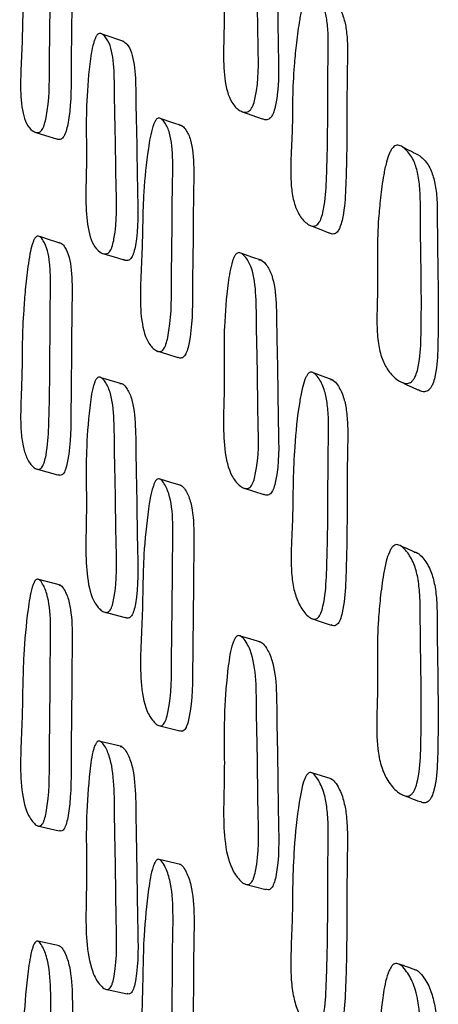
# Model space of a CAD drawing. Units: millimetres. Extents: x 12 to 474, y 34 to 492.
# Drawn here: x 148 to 152, y 255 to 263 of the extents above; entities that cross this region are included whole.
import ezdxf

# ---------------------------------------------------------------- set-up
doc = ezdxf.new("R2010")
doc.units = ezdxf.units.MM

msp = doc.modelspace()

# ---------------------------------------------------------------- linework, layer by layer
at = {"color": 7, "linetype": 'Continuous', "lineweight": 25}
for p, q in [((149.0677, 262.5772), (148.8937, 262.6362)), ((149.0591, 259.7929), (148.885, 259.8441)), ((148.5529, 258.1565), (148.3773, 258.2031)), ((148.9058, 257.9399), (149.0799, 257.8939)), ((149.0509, 256.8446), (148.8769, 256.8875)), ((148.3681, 256.2012), (148.5437, 256.1602)), ((149.5277, 255.8867), (149.3561, 255.9277)), ((148.5461, 255.224), (148.3704, 255.2624)), ((148.9205, 254.8723), (149.0945, 254.8349))]:
    msp.add_line(p, q, dxfattribs=at)
at = {"color": 7, "linetype": 'Continuous', "lineweight": 25, "flags": 128}
for points in [[(150.0251, 262.0097), (150.1084, 261.9787), (150.1916, 261.9478)], [(149.5434, 261.8909), (149.4577, 261.9199), (149.372, 261.949)], [(148.3447, 261.8417), (148.4325, 261.8134), (148.5203, 261.785)], [(150.5765, 261.085), (150.6561, 261.0533), (150.7357, 261.0215)], [(148.5604, 260.9366), (148.4726, 260.9637), (148.3848, 260.9909)], [(148.8946, 260.8553), (148.9816, 260.8283), (149.0687, 260.8012)], [(150.1921, 260.7959), (150.1093, 260.8249), (150.0265, 260.8539)], [(149.3361, 260.0617), (149.422, 260.0353), (149.508, 260.0089)], [(150.7684, 259.8238), (150.6897, 259.8533), (150.6111, 259.8829)], [(148.355, 259.1034), (148.4428, 259.0789), (148.5306, 259.0543)], [(149.5355, 258.9685), (149.4497, 258.9934), (149.364, 259.0183)], [(150.0392, 258.9486), (150.1223, 258.9223), (150.2054, 258.8959)], [(150.5939, 257.8864), (150.6734, 257.8597), (150.7528, 257.833)], [(150.1824, 257.6949), (150.0996, 257.7192), (150.0167, 257.7436)], [(149.3507, 257.0165), (149.4366, 256.9944), (149.5225, 256.9723)], [(150.7545, 256.5821), (150.6757, 256.6065), (150.5969, 256.6309)], [(150.0557, 255.7267), (150.1387, 255.7051), (150.2217, 255.6835)]]:
    msp.add_lwpolyline(points, dxfattribs=at)
at = {"color": 7, "linetype": 'Continuous', "lineweight": 25}
for points, knots in [([(149.9988, 263.7977), (150.0035, 263.7988), (150.0139, 263.8011), (150.0357, 263.7937), (150.07, 263.7656), (150.1222, 263.6806), (150.1469, 263.4977), (150.1452, 263.2639), (150.1558, 262.9475), (150.1564, 262.5764), (150.1687, 262.2536), (150.1264, 262.0771), (150.1125, 262.0441), (150.1005, 262.0248), (150.087, 262.0114), (150.0663, 262.001), (150.038, 262.0025), (149.9933, 262.0249), (149.9264, 262.0943), (149.8647, 262.3295), (149.8928, 262.7561), (149.8758, 263.1589), (149.9063, 263.4895), (149.9344, 263.6772), (149.9622, 263.7529), (149.9721, 263.772), (149.9802, 263.7833), (149.9885, 263.7924), (149.9946, 263.7956), (149.9988, 263.7977)], [0, 0, 0, 0, 0.005654, 0.012652, 0.031312, 0.064108, 0.126266, 0.185552, 0.240393, 0.370711, 0.466382, 0.478182, 0.483397, 0.48806, 0.492712, 0.497898, 0.510822, 0.5279, 0.563485, 0.627824, 0.745339, 0.86178, 0.94166, 0.97992, 0.985894, 0.990832, 0.993082, 0.995299, 1, 1, 1, 1]), ([(150.2009, 263.7231), (150.2096, 263.7171), (150.2384, 263.6972), (150.2864, 263.6116), (150.3117, 263.4311), (150.3098, 263.1975), (150.3202, 262.8822), (150.3208, 262.512), (150.333, 262.1904), (150.2912, 262.0146), (150.2775, 261.9818), (150.2656, 261.9626), (150.2522, 261.9493), (150.2318, 261.9393), (150.2109, 261.9393), (150.1972, 261.9467), (150.1922, 261.9494)], [0, 0, 0, 0, 0.02863, 0.093948, 0.21795, 0.33627, 0.445717, 0.705797, 0.89672, 0.920227, 0.93059, 0.939833, 0.949039, 0.959303, 0.984929, 1, 1, 1, 1]), ([(148.3647, 263.6072), (148.3686, 263.6084), (148.3773, 263.6113), (148.395, 263.605), (148.4224, 263.579), (148.4626, 263.4977), (148.4775, 263.3184), (148.4698, 263.0872), (148.4701, 262.775), (148.462, 262.4087), (148.4656, 262.0918), (148.4273, 261.9148), (148.4153, 261.8815), (148.405, 261.8618), (148.3936, 261.8478), (148.3763, 261.8365), (148.353, 261.8364), (148.3163, 261.856), (148.262, 261.921), (148.2152, 262.1496), (148.2487, 262.572), (148.2453, 262.9695), (148.2797, 263.2977), (148.3081, 263.4846), (148.3333, 263.561), (148.3419, 263.5804), (148.3489, 263.592), (148.3561, 263.6014), (148.3612, 263.6048), (148.3647, 263.6072)], [0, 0, 0, 0, 0.005624, 0.012593, 0.031205, 0.06396, 0.126149, 0.185468, 0.240339, 0.370814, 0.46656, 0.478303, 0.483472, 0.488088, 0.492695, 0.497839, 0.510699, 0.527738, 0.56327, 0.627645, 0.745221, 0.861758, 0.94177, 0.980058, 0.986009, 0.99091, 0.99314, 0.995335, 1, 1, 1, 1]), ([(148.5747, 263.5358), (148.5801, 263.5315), (148.6016, 263.5146), (148.6372, 263.4346), (148.6531, 263.2582), (148.6452, 263.027), (148.6456, 262.7159), (148.6374, 262.3505), (148.641, 262.0345), (148.6028, 261.8579), (148.5908, 261.8247), (148.5806, 261.8051), (148.5692, 261.791), (148.552, 261.78), (148.5363, 261.7784), (148.5264, 261.7838), (148.5237, 261.7853)], [0, 0, 0, 0, 0.022272, 0.088398, 0.21393, 0.333666, 0.444423, 0.707791, 0.901056, 0.924764, 0.935202, 0.944525, 0.953832, 0.964223, 0.990199, 1, 1, 1, 1]), ([(150.5864, 262.973), (150.5914, 262.973), (150.6026, 262.9732), (150.6255, 262.9604), (150.6613, 262.9231), (150.699, 262.8516), (150.7226, 262.7424), (150.7312, 262.623), (150.73, 262.4967), (150.7263, 262.3392), (150.7261, 262.1499), (150.7259, 261.9138), (150.7224, 261.6691), (150.715, 261.4271), (150.7032, 261.2482), (150.6733, 261.1411), (150.658, 261.1091), (150.6448, 261.0912), (150.6303, 261.0799), (150.6082, 261.0735), (150.5785, 261.0813), (150.5322, 261.1148), (150.4835, 261.1781), (150.4453, 261.2812), (150.4212, 261.4362), (150.4266, 261.649), (150.4395, 261.8926), (150.4384, 262.128), (150.448, 262.3448), (150.468, 262.551), (150.4869, 262.7018), (150.51, 262.8237), (150.5291, 262.8928), (150.5465, 262.9335), (150.5574, 262.9517), (150.5663, 262.9619), (150.5754, 262.9697), (150.582, 262.9716), (150.5864, 262.973)], [0, 0, 0, 0, 0.005624, 0.012624, 0.031381, 0.064252, 0.093364, 0.126536, 0.156737, 0.185574, 0.240161, 0.294926, 0.357167, 0.415395, 0.466695, 0.478488, 0.483653, 0.488224, 0.492763, 0.497843, 0.51065, 0.527754, 0.563512, 0.594987, 0.628319, 0.6891, 0.745215, 0.799153, 0.861345, 0.89909, 0.941505, 0.964013, 0.980118, 0.986071, 0.990957, 0.993175, 0.995358, 1, 1, 1, 1]), ([(150.7762, 262.8935), (150.7875, 262.8832), (150.8196, 262.854), (150.8551, 262.7811), (150.8786, 262.6727), (150.8869, 262.5534), (150.8858, 262.4276), (150.8821, 262.2706), (150.8819, 262.0819), (150.8817, 261.8467), (150.8783, 261.6028), (150.871, 261.3616), (150.8594, 261.1836), (150.8301, 261.077), (150.815, 261.0453), (150.8021, 261.0275), (150.7877, 261.0163), (150.7662, 261.0104), (150.7484, 261.0135), (150.7378, 261.0212), (150.736, 261.0224)], [0, 0, 0, 0, 0.0354826, 0.1011757, 0.1594729, 0.2259556, 0.2864911, 0.3442931, 0.4537105, 0.5634862, 0.6882443, 0.8049574, 0.9077404, 0.9313033, 0.9415807, 0.9506373, 0.9596081, 0.9696577, 0.9950695, 1, 1, 1, 1]), ([(148.8634, 262.6397), (148.8675, 262.6409), (148.8767, 262.6436), (148.8957, 262.637), (148.9258, 262.6102), (148.9713, 262.5273), (148.9929, 262.3458), (148.9918, 262.1124), (149.0014, 261.7967), (149.003, 261.4263), (149.0157, 261.1058), (148.9798, 260.9278), (148.968, 260.8944), (148.9576, 260.8747), (148.9458, 260.8607), (148.9278, 260.8496), (148.9029, 260.8499), (148.8635, 260.8705), (148.804, 260.937), (148.7482, 261.1691), (148.7717, 261.5956), (148.7563, 261.9976), (148.7827, 262.3286), (148.807, 262.5169), (148.8314, 262.5936), (148.84, 262.6131), (148.8471, 262.6247), (148.8544, 262.634), (148.8598, 262.6374), (148.8634, 262.6397)], [0, 0, 0, 0, 0.005628, 0.012602, 0.031228, 0.063995, 0.126177, 0.185484, 0.240347, 0.370807, 0.466529, 0.478289, 0.483471, 0.488099, 0.492717, 0.497871, 0.510744, 0.527784, 0.563322, 0.627682, 0.74527, 0.86177, 0.941747, 0.98003, 0.985987, 0.990896, 0.99313, 0.99533, 1, 1, 1, 1]), ([(149.0625, 262.58), (149.0726, 262.5728), (149.1004, 262.5528), (149.1446, 262.4673), (149.1667, 262.2878), (149.1655, 262.0546), (149.175, 261.7399), (149.1766, 261.3705), (149.1892, 261.0509), (149.1536, 260.8735), (149.1417, 260.8402), (149.1314, 260.8205), (149.1197, 260.8066), (149.1017, 260.7957), (149.0827, 260.7949), (149.07, 260.802), (149.0649, 260.8048)], [0, 0, 0, 0, 0.036746, 0.101406, 0.224143, 0.341215, 0.449514, 0.707043, 0.895997, 0.919202, 0.929425, 0.93855, 0.947652, 0.957811, 0.983194, 1, 1, 1, 1]), ([(149.3478, 261.9543), (149.3519, 261.9547), (149.3613, 261.9556), (149.3804, 261.9446), (149.4101, 261.9098), (149.4538, 261.8125), (149.4702, 261.616), (149.462, 261.3696), (149.4621, 261.0345), (149.4529, 260.6444), (149.4566, 260.3051), (149.4151, 260.1255), (149.402, 260.0929), (149.3909, 260.0743), (149.3785, 260.0621), (149.3599, 260.0542), (149.3348, 260.0596), (149.2954, 260.0892), (149.2373, 260.1712), (149.1876, 260.4262), (149.2232, 260.8701), (149.2197, 261.2977), (149.2564, 261.6422), (149.2868, 261.8364), (149.3139, 261.9123), (149.3232, 261.9311), (149.3307, 261.9418), (149.3384, 261.9502), (149.344, 261.9527), (149.3478, 261.9543)], [0, 0, 0, 0, 0.00564, 0.012623, 0.031256, 0.064027, 0.126201, 0.185502, 0.24035, 0.370779, 0.466462, 0.478202, 0.483375, 0.488002, 0.49263, 0.497801, 0.510716, 0.527794, 0.563364, 0.627727, 0.745246, 0.861747, 0.941711, 0.979989, 0.985952, 0.990871, 0.99311, 0.995316, 1, 1, 1, 1]), ([(149.5195, 261.8962), (149.5236, 261.8966), (149.5329, 261.8975), (149.552, 261.8864), (149.5815, 261.8516), (149.6249, 261.7543), (149.6411, 261.5584), (149.6329, 261.3127), (149.633, 260.9786), (149.6239, 260.5895), (149.6277, 260.2514), (149.5863, 260.0724), (149.5734, 260.0398), (149.5623, 260.0214), (149.55, 260.0092), (149.5316, 260.0017), (149.5173, 260.0028), (149.5088, 260.0088), (149.5082, 260.0093)], [0, 0, 0, 0, 0.0109948, 0.0246163, 0.0609847, 0.1249883, 0.246499, 0.3624093, 0.4696164, 0.7245534, 0.9115665, 0.9344928, 0.9445836, 0.9536006, 0.9626121, 0.9726848, 0.9978612, 1, 1, 1, 1]), ([(151.2876, 261.7343), (151.2936, 261.7343), (151.3072, 261.7342), (151.3356, 261.721), (151.3805, 261.6821), (151.4294, 261.6079), (151.4623, 261.495), (151.4788, 261.3525), (151.4787, 261.1929), (151.4791, 261.031), (151.4839, 260.7643), (151.488, 260.4664), (151.4838, 260.1418), (151.4741, 259.9654), (151.4402, 259.859), (151.4222, 259.8278), (151.4066, 259.8106), (151.3891, 259.8001), (151.3624, 259.7948), (151.326, 259.8041), (151.2687, 259.8401), (151.2079, 259.9064), (151.1585, 260.0128), (151.1308, 260.1427), (151.1231, 260.3028), (151.1283, 260.4735), (151.132, 260.6665), (151.1269, 260.8812), (151.1342, 261.1033), (151.154, 261.3125), (151.1735, 261.4645), (151.1987, 261.5866), (151.2202, 261.6554), (151.2402, 261.6956), (151.255, 261.7164), (151.2716, 261.7305), (151.2821, 261.733), (151.2876, 261.7343)], [0, 0, 0, 0, 0.005737, 0.012786, 0.031472, 0.064346, 0.093525, 0.126672, 0.171452, 0.206025, 0.240811, 0.360496, 0.414945, 0.465843, 0.477648, 0.482878, 0.487576, 0.492287, 0.497549, 0.510634, 0.527852, 0.563709, 0.595159, 0.628441, 0.666211, 0.709199, 0.745686, 0.799882, 0.861946, 0.899386, 0.941277, 0.963476, 0.979548, 0.985591, 0.990628, 0.995189, 1, 1, 1, 1]), ([(151.476, 261.646), (151.4526, 261.6581), (151.4058, 261.6823), (151.359, 261.7065), (151.3357, 261.7186)], [0, 0, 0, 0, 0.499999, 1, 1, 1, 1]), ([(151.4754, 261.6446), (151.487, 261.6356), (151.5244, 261.6065), (151.568, 261.5327), (151.6003, 261.4206), (151.6161, 261.2783), (151.616, 261.1194), (151.6164, 260.9581), (151.6211, 260.6923), (151.625, 260.3955), (151.621, 260.0721), (151.6117, 259.8968), (151.5788, 259.7911), (151.5613, 259.7601), (151.5462, 259.7431), (151.5291, 259.7328), (151.5032, 259.7281), (151.4791, 259.7332), (151.4638, 259.7434), (151.4594, 259.7463)], [0, 0, 0, 0, 0.029556, 0.095137, 0.153591, 0.220121, 0.310046, 0.379473, 0.449331, 0.689678, 0.799022, 0.901167, 0.924738, 0.935102, 0.944338, 0.953553, 0.963857, 0.989615, 1, 1, 1, 1]), ([(148.3635, 260.995), (148.3674, 260.9955), (148.3761, 260.9966), (148.3938, 260.9858), (148.4212, 260.9516), (148.4498, 260.8833), (148.4674, 260.7759), (148.4735, 260.6568), (148.4723, 260.5298), (148.4691, 260.3714), (148.4686, 260.1812), (148.468, 259.9442), (148.4651, 259.6989), (148.4594, 259.457), (148.4502, 259.2779), (148.4269, 259.1691), (148.4149, 259.1363), (148.4046, 259.1175), (148.3932, 259.1051), (148.376, 259.0969), (148.3526, 259.1019), (148.3159, 259.1308), (148.277, 259.1896), (148.2463, 259.2893), (148.2306, 259.4145), (148.2288, 259.571), (148.2358, 259.7395), (148.242, 259.9293), (148.2421, 260.1393), (148.2507, 260.3576), (148.2678, 260.5654), (148.2837, 260.7174), (148.3027, 260.8406), (148.3182, 260.9108), (148.3321, 260.9525), (148.3407, 260.9715), (148.3477, 260.9823), (148.3549, 260.9908), (148.36, 260.9933), (148.3635, 260.995)], [0, 0, 0, 0, 0.0056172, 0.0125787, 0.0311724, 0.0638975, 0.0929422, 0.1262231, 0.1565339, 0.1854842, 0.2402908, 0.295316, 0.3575862, 0.4156269, 0.4665272, 0.4782481, 0.4834037, 0.488007, 0.4926037, 0.4977397, 0.5105886, 0.5276157, 0.5631229, 0.5945027, 0.6277522, 0.6655983, 0.7084885, 0.745278, 0.7994556, 0.8617266, 0.899433, 0.9416888, 0.9640458, 0.980077, 0.9860222, 0.9909195, 0.9931469, 0.9953407, 1, 1, 1, 1]), ([(148.5392, 260.9407), (148.543, 260.9411), (148.5517, 260.9422), (148.5694, 260.9315), (148.5968, 260.8974), (148.6369, 260.8012), (148.6519, 260.6058), (148.6443, 260.3602), (148.6446, 260.0264), (148.6365, 259.6375), (148.6404, 259.2998), (148.6024, 259.1199), (148.5904, 259.0871), (148.5802, 259.0684), (148.5688, 259.0561), (148.5522, 259.0479), (148.5412, 259.0513), (148.5336, 259.0537)], [0, 0, 0, 0, 0.011038, 0.024715, 0.061239, 0.125511, 0.247517, 0.363879, 0.471505, 0.72748, 0.915339, 0.93836, 0.948488, 0.957533, 0.966567, 0.976661, 1, 1, 1, 1]), ([(149.9984, 260.8606), (150.0031, 260.8609), (150.0135, 260.8615), (150.0353, 260.8497), (150.0697, 260.8136), (150.1219, 260.7138), (150.1466, 260.5147), (150.1449, 260.2661), (150.1554, 259.9277), (150.1562, 259.5338), (150.169, 259.1901), (150.1268, 259.0103), (150.113, 258.9778), (150.101, 258.9594), (150.0874, 258.9474), (150.0667, 258.94), (150.0384, 258.9464), (149.9936, 258.9777), (149.9266, 259.0626), (149.8647, 259.3224), (149.8924, 259.77), (149.8755, 260.2017), (149.906, 260.5484), (149.934, 260.7436), (149.9618, 260.8193), (149.9717, 260.838), (149.9798, 260.8485), (149.9881, 260.8568), (149.9942, 260.859), (149.9984, 260.8606)], [0, 0, 0, 0, 0.005654, 0.012651, 0.031314, 0.06411, 0.126269, 0.185554, 0.24039, 0.370722, 0.466378, 0.478162, 0.483367, 0.488024, 0.492675, 0.497864, 0.510801, 0.527889, 0.563484, 0.627832, 0.745331, 0.861774, 0.941663, 0.979924, 0.985898, 0.990834, 0.993083, 0.995299, 1, 1, 1, 1]), ([(150.1646, 260.8026), (150.1692, 260.8028), (150.1796, 260.8034), (150.2011, 260.7915), (150.2351, 260.7553), (150.2867, 260.6553), (150.3111, 260.4567), (150.3095, 260.2089), (150.3198, 259.8716), (150.3206, 259.4787), (150.3332, 259.1363), (150.2916, 258.9571), (150.2779, 258.9247), (150.266, 258.9065), (150.2526, 258.8946), (150.2323, 258.8876), (150.2161, 258.8893), (150.2064, 258.8959), (150.2055, 258.8964)], [0, 0, 0, 0, 0.010984, 0.024595, 0.060947, 0.124921, 0.246374, 0.362257, 0.469443, 0.7242, 0.911166, 0.934158, 0.94429, 0.95333, 0.962343, 0.972404, 0.997527, 1, 1, 1, 1]), ([(148.8629, 259.8483), (148.8669, 259.8487), (148.8761, 259.8497), (148.8952, 259.8385), (148.9253, 259.8036), (148.9708, 259.7056), (148.9924, 259.5078), (148.9914, 259.2596), (149.001, 258.922), (149.0028, 258.5286), (149.0155, 258.1866), (148.9797, 258.0055), (148.9678, 257.9725), (148.9575, 257.9538), (148.9457, 257.9414), (148.9276, 257.9333), (148.9028, 257.9386), (148.8633, 257.9683), (148.8038, 258.0509), (148.7479, 258.3081), (148.7713, 258.7558), (148.7557, 259.1865), (148.7821, 259.5335), (148.8064, 259.7292), (148.8308, 259.8059), (148.8394, 259.8248), (148.8465, 259.8357), (148.8538, 259.8442), (148.8592, 259.8466), (148.8629, 259.8483)], [0, 0, 0, 0, 0.005627, 0.012601, 0.031228, 0.063996, 0.126178, 0.185485, 0.240347, 0.370808, 0.466531, 0.478288, 0.483468, 0.488095, 0.492712, 0.497865, 0.51074, 0.527781, 0.563322, 0.627684, 0.745268, 0.86177, 0.941746, 0.980029, 0.985986, 0.990896, 0.99313, 0.99533, 1, 1, 1, 1]), ([(150.5901, 259.8896), (150.5951, 259.8889), (150.6062, 259.8873), (150.629, 259.8701), (150.6646, 259.8249), (150.702, 259.7434), (150.7253, 259.6241), (150.7335, 259.4962), (150.7321, 259.3627), (150.728, 259.1967), (150.7276, 258.9964), (150.7272, 258.7471), (150.7236, 258.4893), (150.7162, 258.2354), (150.7044, 258.0487), (150.6746, 257.9402), (150.6593, 257.9088), (150.6462, 257.8919), (150.6317, 257.8821), (150.6097, 257.8787), (150.5802, 257.8914), (150.534, 257.9336), (150.4856, 258.0078), (150.4477, 258.1224), (150.4241, 258.2897), (150.4299, 258.5133), (150.4433, 258.7685), (150.4425, 259.0175), (150.4558, 259.3082), (150.4807, 259.5591), (150.514, 259.7432), (150.533, 259.8135), (150.5503, 259.854), (150.5612, 259.8716), (150.57, 259.881), (150.5791, 259.8879), (150.5856, 259.8889), (150.5901, 259.8896)], [0, 0, 0, 0, 0.005622, 0.012625, 0.031396, 0.064255, 0.093351, 0.126532, 0.156722, 0.185538, 0.240094, 0.295038, 0.35722, 0.415479, 0.466796, 0.478576, 0.483729, 0.488285, 0.49281, 0.497883, 0.510685, 0.527797, 0.563544, 0.595008, 0.62834, 0.68912, 0.745194, 0.799084, 0.861296, 0.941542, 0.964079, 0.980182, 0.986121, 0.990988, 0.993195, 0.995369, 1, 1, 1, 1]), ([(149.037, 259.7971), (149.0411, 259.7975), (149.0502, 259.7984), (149.0692, 259.7873), (149.0992, 259.7524), (149.1445, 259.6547), (149.1661, 259.4574), (149.1651, 259.2099), (149.1746, 258.8732), (149.1763, 258.4809), (149.1891, 258.1399), (149.1534, 257.9593), (149.1416, 257.9264), (149.1312, 257.9077), (149.1195, 257.8954), (149.1015, 257.8872), (149.0892, 257.891), (149.0803, 257.8937)], [0, 0, 0, 0, 0.0110098, 0.0246566, 0.0611108, 0.1252556, 0.2470139, 0.3631515, 0.4705845, 0.7260615, 0.9135098, 0.9365254, 0.9466621, 0.9557107, 0.964738, 0.9748161, 1, 1, 1, 1]), ([(150.7483, 259.8303), (150.7532, 259.8295), (150.7641, 259.8278), (150.7866, 259.8105), (150.8216, 259.7651), (150.8583, 259.6834), (150.8811, 259.5644), (150.8891, 259.4369), (150.8878, 259.3038), (150.8838, 259.1384), (150.8834, 258.9388), (150.8829, 258.6903), (150.8795, 258.4334), (150.8722, 258.1803), (150.8607, 257.9946), (150.8314, 257.8865), (150.8164, 257.8553), (150.8035, 257.8385), (150.7892, 257.829), (150.7714, 257.8258), (150.7603, 257.8314), (150.7533, 257.8349)], [0, 0, 0, 0, 0.011003, 0.024741, 0.061654, 0.126423, 0.18389, 0.249476, 0.30916, 0.366125, 0.473978, 0.582598, 0.705527, 0.820697, 0.922102, 0.945315, 0.955427, 0.96433, 0.973151, 0.983046, 1, 1, 1, 1]), ([(151.3148, 259.8123), (151.3388, 259.8011), (151.3869, 259.7786), (151.4349, 259.7561), (151.4589, 259.7448)], [0, 0, 0, 0, 0.5000012, 1, 1, 1, 1]), ([(149.3491, 259.0219), (149.3533, 259.0215), (149.3626, 259.0207), (149.3818, 259.0052), (149.4115, 258.9626), (149.4552, 258.851), (149.4716, 258.6397), (149.4633, 258.3804), (149.4634, 258.026), (149.4542, 257.6158), (149.4579, 257.2576), (149.4162, 257.0762), (149.4032, 257.0442), (149.392, 257.0268), (149.3797, 257.0162), (149.361, 257.0114), (149.3359, 257.0218), (149.2966, 257.0603), (149.2384, 257.1576), (149.1888, 257.4359), (149.2244, 257.8977), (149.2209, 258.3507), (149.2577, 258.7086), (149.2881, 258.9086), (149.3152, 258.9839), (149.3245, 259.002), (149.332, 259.0119), (149.3397, 259.0194), (149.3453, 259.0208), (149.3491, 259.0219)], [0, 0, 0, 0, 0.0056402, 0.0126231, 0.0312561, 0.0640262, 0.1262, 0.1855033, 0.2403524, 0.3707787, 0.4664601, 0.4782009, 0.4833743, 0.488002, 0.4926299, 0.4978018, 0.5107175, 0.5277952, 0.5633635, 0.6277244, 0.745244, 0.8617476, 0.9417127, 0.9799882, 0.9859507, 0.9908698, 0.9931094, 0.9953159, 1, 1, 1, 1]), ([(149.5208, 258.972), (149.5249, 258.9717), (149.5342, 258.9708), (149.5533, 258.9553), (149.5828, 258.9128), (149.6262, 258.8013), (149.6425, 258.5905), (149.6343, 258.3321), (149.6344, 257.9787), (149.6252, 257.5696), (149.6289, 257.2126), (149.5875, 257.0317), (149.5745, 256.9999), (149.5634, 256.9825), (149.5512, 256.9721), (149.537, 256.9678), (149.5282, 256.972), (149.5231, 256.9744)], [0, 0, 0, 0, 0.011138, 0.024936, 0.061775, 0.126606, 0.249693, 0.367111, 0.47571, 0.733949, 0.923385, 0.94661, 0.956832, 0.965967, 0.975096, 0.9853, 1, 1, 1, 1]), ([(151.2856, 258.4872), (151.2917, 258.4865), (151.3052, 258.4849), (151.3335, 258.4676), (151.3785, 258.4216), (151.4274, 258.3382), (151.4606, 258.2159), (151.4774, 258.0646), (151.4777, 257.8982), (151.4784, 257.7282), (151.4835, 257.448), (151.487, 257.1334), (151.482, 256.7932), (151.4715, 256.6086), (151.4371, 256.5007), (151.419, 256.4698), (151.4033, 256.4533), (151.3857, 256.4439), (151.359, 256.441), (151.3226, 256.4543), (151.2653, 256.4979), (151.2045, 256.5738), (151.1553, 256.6911), (151.1222, 256.8625), (151.1233, 257.0913), (151.1329, 257.3525), (151.1264, 257.6081), (151.1331, 257.8406), (151.1526, 258.0582), (151.1719, 258.216), (151.1969, 258.3418), (151.2183, 258.4118), (151.2383, 258.4519), (151.2531, 258.4722), (151.2696, 258.4851), (151.2802, 258.4865), (151.2856, 258.4872)], [0, 0, 0, 0, 0.005727, 0.012774, 0.031477, 0.064356, 0.093537, 0.126664, 0.171318, 0.205155, 0.24076, 0.360035, 0.414944, 0.465811, 0.477648, 0.482907, 0.487633, 0.492362, 0.497635, 0.510711, 0.527893, 0.563691, 0.595084, 0.62836, 0.68925, 0.74572, 0.7999, 0.861927, 0.899363, 0.941276, 0.963497, 0.979574, 0.985613, 0.990646, 0.9952, 1, 1, 1, 1]), ([(151.4612, 258.4143), (151.4377, 258.4245), (151.3908, 258.4447), (151.3439, 258.465), (151.3204, 258.4751)], [0, 0, 0, 0, 0.499999, 1, 1, 1, 1]), ([(151.4287, 258.4259), (151.4346, 258.4251), (151.4477, 258.4233), (151.4753, 258.4057), (151.519, 258.3593), (151.5664, 258.2755), (151.5985, 258.1535), (151.6148, 258.0026), (151.6151, 257.8369), (151.6158, 257.6675), (151.6207, 257.3882), (151.6241, 257.0748), (151.6192, 256.7359), (151.6091, 256.5524), (151.5758, 256.445), (151.5583, 256.4143), (151.543, 256.398), (151.526, 256.3889), (151.5011, 256.3861), (151.4845, 256.3936), (151.473, 256.3988)], [0, 0, 0, 0, 0.011053, 0.02471, 0.06111, 0.125393, 0.182686, 0.24785, 0.335733, 0.40233, 0.472405, 0.707159, 0.815228, 0.915273, 0.938434, 0.948646, 0.957751, 0.966821, 0.976938, 1, 1, 1, 1]), ([(148.3646, 258.2058), (148.3684, 258.2055), (148.3771, 258.2048), (148.3948, 258.1896), (148.4223, 258.1474), (148.4625, 258.0364), (148.4775, 257.8255), (148.4699, 257.5664), (148.4701, 257.2123), (148.4618, 256.8021), (148.4657, 256.4444), (148.4275, 256.2623), (148.4154, 256.2302), (148.4052, 256.2126), (148.3937, 256.2018), (148.3764, 256.1967), (148.3531, 256.2067), (148.3164, 256.2448), (148.262, 256.3414), (148.215, 256.6189), (148.2482, 257.0807), (148.245, 257.5334), (148.2794, 257.8914), (148.3078, 258.0917), (148.3331, 258.1675), (148.3417, 258.1857), (148.3487, 258.1957), (148.3559, 258.2032), (148.361, 258.2048), (148.3646, 258.2058)], [0, 0, 0, 0, 0.005623, 0.012591, 0.031205, 0.063963, 0.126155, 0.185473, 0.240339, 0.370829, 0.466569, 0.478301, 0.483463, 0.488073, 0.492678, 0.497823, 0.510691, 0.527736, 0.563275, 0.627657, 0.745221, 0.86176, 0.94177, 0.980057, 0.986008, 0.990911, 0.99314, 0.995336, 1, 1, 1, 1]), ([(148.5402, 258.1592), (148.544, 258.1589), (148.5527, 258.1582), (148.5704, 258.143), (148.5978, 258.101), (148.6379, 257.9903), (148.6529, 257.78), (148.6453, 257.5216), (148.6454, 257.1685), (148.6372, 256.7594), (148.6411, 256.4028), (148.6029, 256.2211), (148.5909, 256.1891), (148.5807, 256.1715), (148.5693, 256.161), (148.5568, 256.1565), (148.5492, 256.1601), (148.5451, 256.1621)], [0, 0, 0, 0, 0.011157, 0.024982, 0.061903, 0.126868, 0.250194, 0.367819, 0.476618, 0.735376, 0.925228, 0.948496, 0.958736, 0.967884, 0.977022, 0.987233, 1, 1, 1, 1]), ([(149.9996, 257.7478), (150.0042, 257.7473), (150.0147, 257.7462), (150.0365, 257.7301), (150.0708, 257.6864), (150.123, 257.5728), (150.1476, 257.3592), (150.1458, 257.0981), (150.156, 256.741), (150.1568, 256.3278), (150.1699, 255.9663), (150.1278, 255.7849), (150.1139, 255.7531), (150.1019, 255.7358), (150.0884, 255.7255), (150.0677, 255.7211), (150.0394, 255.7323), (149.9946, 255.7722), (149.9276, 255.8718), (149.8656, 256.1538), (149.8931, 256.6184), (149.8766, 257.0748), (149.9071, 257.4345), (149.9351, 257.6353), (149.963, 257.7104), (149.9729, 257.7284), (149.9809, 257.7382), (149.9893, 257.7455), (149.9954, 257.7468), (149.9996, 257.7478)], [0, 0, 0, 0, 0.005654, 0.012652, 0.031316, 0.06411, 0.126271, 0.185555, 0.240387, 0.370737, 0.466374, 0.478139, 0.483334, 0.487983, 0.492632, 0.497826, 0.510778, 0.527877, 0.563483, 0.627838, 0.745321, 0.861766, 0.941666, 0.979928, 0.9859, 0.990835, 0.993084, 0.9953, 1, 1, 1, 1]), ([(150.1658, 257.699), (150.1704, 257.6985), (150.1807, 257.6974), (150.2023, 257.6812), (150.2363, 257.6374), (150.2879, 257.5238), (150.3122, 257.3108), (150.3103, 257.0505), (150.3204, 256.6944), (150.3212, 256.2824), (150.3342, 255.9223), (150.2926, 255.7414), (150.2789, 255.7097), (150.267, 255.6925), (150.2537, 255.6824), (150.2379, 255.6785), (150.2281, 255.683), (150.2222, 255.6857)], [0, 0, 0, 0, 0.0111294, 0.024922, 0.0617582, 0.126578, 0.2496448, 0.3670614, 0.4756604, 0.7338323, 0.9232392, 0.9464995, 0.9567428, 0.9658881, 0.9750186, 0.9852214, 1, 1, 1, 1]), ([(148.8639, 256.8902), (148.868, 256.8898), (148.8772, 256.889), (148.8963, 256.8735), (148.9263, 256.8307), (148.9718, 256.7186), (148.9934, 256.5061), (148.9923, 256.2454), (149.0019, 255.889), (149.0037, 255.4764), (149.0165, 255.1161), (148.9807, 254.9335), (148.9688, 254.9013), (148.9584, 254.8837), (148.9466, 254.873), (148.9286, 254.868), (148.9037, 254.8783), (148.8643, 254.9169), (148.8048, 255.0147), (148.749, 255.2947), (148.7722, 255.7593), (148.7565, 256.2147), (148.783, 256.5747), (148.8074, 256.776), (148.8318, 256.8519), (148.8405, 256.8701), (148.8476, 256.8801), (148.8549, 256.8876), (148.8603, 256.8891), (148.8639, 256.8902)], [0, 0, 0, 0, 0.005629, 0.012603, 0.031228, 0.063992, 0.126175, 0.185483, 0.240343, 0.370817, 0.466531, 0.47828, 0.483456, 0.488079, 0.492695, 0.497852, 0.510734, 0.52778, 0.563324, 0.627685, 0.745257, 0.86177, 0.941743, 0.980022, 0.985979, 0.990891, 0.993126, 0.995328, 1, 1, 1, 1]), ([(149.0381, 256.8472), (149.0422, 256.8468), (149.0513, 256.846), (149.0703, 256.8305), (149.1003, 256.7878), (149.1456, 256.676), (149.167, 256.4641), (149.166, 256.2041), (149.1755, 255.8487), (149.1773, 255.4371), (149.19, 255.078), (149.1544, 254.8958), (149.1425, 254.8638), (149.1322, 254.8461), (149.1205, 254.8357), (149.1074, 254.8313), (149.0994, 254.835), (149.095, 254.8371)], [0, 0, 0, 0, 0.011153, 0.024975, 0.061892, 0.126848, 0.250162, 0.367786, 0.476588, 0.735353, 0.92518, 0.948473, 0.958729, 0.967886, 0.977028, 0.98724, 1, 1, 1, 1]), ([(150.5868, 256.6338), (150.5917, 256.6324), (150.6029, 256.6292), (150.6258, 256.6082), (150.6615, 256.5561), (150.6991, 256.4659), (150.7226, 256.3381), (150.7311, 256.2033), (150.7299, 256.0638), (150.726, 255.8908), (150.7258, 255.6818), (150.7254, 255.4217), (150.7218, 255.1534), (150.7143, 254.8895), (150.7024, 254.6966), (150.6725, 254.5875), (150.6572, 254.5568), (150.6441, 254.5409), (150.6296, 254.5326), (150.6076, 254.5318), (150.578, 254.5489), (150.5318, 254.599), (150.4833, 254.6828), (150.4452, 254.8073), (150.4214, 254.9849), (150.4269, 255.2172), (150.44, 255.4817), (150.4388, 255.7419), (150.452, 256.0439), (150.477, 256.3028), (150.5105, 256.4908), (150.5296, 256.5619), (150.5469, 256.6018), (150.5578, 256.6188), (150.5667, 256.6275), (150.5757, 256.6334), (150.5823, 256.6337), (150.5868, 256.6338)], [0, 0, 0, 0, 0.005621, 0.01262, 0.031385, 0.06426, 0.093372, 0.126544, 0.156739, 0.185569, 0.240145, 0.294923, 0.357171, 0.415421, 0.466746, 0.478536, 0.483698, 0.488264, 0.492797, 0.497868, 0.51066, 0.527773, 0.563536, 0.595014, 0.628351, 0.689128, 0.745227, 0.799151, 0.861347, 0.941506, 0.96403, 0.980139, 0.986088, 0.99097, 0.993184, 0.995363, 1, 1, 1, 1]), ([(150.745, 256.5849), (150.7499, 256.5834), (150.7609, 256.5802), (150.7834, 256.559), (150.8185, 256.5068), (150.8554, 256.4166), (150.8785, 256.2891), (150.8868, 256.1547), (150.8856, 256.0157), (150.8819, 255.8433), (150.8816, 255.6349), (150.8812, 255.3756), (150.8777, 255.1082), (150.8703, 254.8453), (150.8587, 254.6533), (150.8294, 254.5446), (150.8143, 254.5141), (150.8014, 254.4982), (150.7872, 254.4903), (150.7747, 254.4887), (150.7682, 254.4925), (150.7658, 254.4939)], [0, 0, 0, 0, 0.011125, 0.025015, 0.062337, 0.127879, 0.186035, 0.252355, 0.312731, 0.370377, 0.479505, 0.589036, 0.713503, 0.829972, 0.932549, 0.956048, 0.966293, 0.975318, 0.984253, 0.994259, 1, 1, 1, 1]), ([(151.3293, 256.4536), (151.3533, 256.4443), (151.4012, 256.4258), (151.4491, 256.4073), (151.4731, 256.398)], [0, 0, 0, 0, 0.5000012, 1, 1, 1, 1]), ([(149.3501, 255.9291), (149.3542, 255.9279), (149.3636, 255.9253), (149.3828, 255.9057), (149.4124, 255.8556), (149.4561, 255.7309), (149.4724, 255.5067), (149.464, 255.237), (149.464, 254.8667), (149.4546, 254.4403), (149.458, 254.0666), (149.4163, 253.885), (149.4032, 253.8541), (149.3921, 253.8379), (149.3797, 253.8291), (149.3611, 253.8273), (149.336, 253.8425), (149.2967, 253.8896), (149.2387, 254.0014), (149.1892, 254.3003), (149.2251, 254.7756), (149.2218, 255.2497), (149.2587, 255.6175), (149.2891, 255.8216), (149.3162, 255.8955), (149.3255, 255.9128), (149.333, 255.9218), (149.3407, 255.9282), (149.3463, 255.9287), (149.3501, 255.9291)], [0, 0, 0, 0, 0.00564, 0.012622, 0.031257, 0.064027, 0.1262, 0.185501, 0.240348, 0.370782, 0.466467, 0.478204, 0.483377, 0.488006, 0.492634, 0.497801, 0.510708, 0.527794, 0.563362, 0.627723, 0.745242, 0.861742, 0.94171, 0.97999, 0.985953, 0.990872, 0.993111, 0.995317, 1, 1, 1, 1]), ([(149.5218, 255.888), (149.5259, 255.8868), (149.5352, 255.8842), (149.5543, 255.8645), (149.5837, 255.8146), (149.6271, 255.69), (149.6433, 255.4664), (149.635, 255.1976), (149.6349, 254.8283), (149.6256, 254.4031), (149.629, 254.0305), (149.5876, 253.8495), (149.5746, 253.8187), (149.5635, 253.8026), (149.5512, 253.7936), (149.5434, 253.7934), (149.5392, 253.7934)], [0, 0, 0, 0, 0.011303, 0.025306, 0.062698, 0.128497, 0.253419, 0.372584, 0.4828, 0.744909, 0.937177, 0.960741, 0.971114, 0.980387, 0.989652, 1, 1, 1, 1]), ([(148.3657, 255.2634), (148.3696, 255.2623), (148.3783, 255.2598), (148.396, 255.2403), (148.4234, 255.1906), (148.4636, 255.0663), (148.4786, 254.8425), (148.4709, 254.573), (148.471, 254.203), (148.4626, 253.7766), (148.4663, 253.4033), (148.428, 253.2212), (148.4159, 253.1901), (148.4056, 253.1737), (148.3942, 253.1647), (148.3769, 253.1627), (148.3536, 253.1777), (148.317, 253.2243), (148.2626, 253.3355), (148.2158, 253.6338), (148.2493, 254.1091), (148.2462, 254.5829), (148.2806, 254.9509), (148.309, 255.1552), (148.3342, 255.2295), (148.3429, 255.2469), (148.3499, 255.2559), (148.357, 255.2624), (148.3622, 255.263), (148.3657, 255.2634)], [0, 0, 0, 0, 0.005622, 0.012591, 0.031206, 0.063963, 0.126153, 0.185471, 0.240339, 0.370826, 0.466568, 0.478304, 0.483469, 0.488081, 0.492686, 0.497831, 0.510696, 0.527736, 0.563273, 0.627653, 0.745221, 0.861756, 0.941773, 0.980062, 0.986012, 0.990913, 0.993142, 0.995337, 1, 1, 1, 1]), ([(148.5413, 255.2249), (148.5452, 255.2238), (148.5539, 255.2214), (148.5715, 255.2019), (148.5989, 255.1524), (148.639, 255.0285), (148.6539, 254.8053), (148.6463, 254.5365), (148.6464, 254.1675), (148.6381, 253.7424), (148.6416, 253.3699), (148.6035, 253.1884), (148.5914, 253.1573), (148.5812, 253.1412), (148.5718, 253.1331), (148.5664, 253.1327), (148.5644, 253.1326)], [0, 0, 0, 0, 0.011359, 0.025435, 0.063029, 0.129174, 0.25474, 0.374504, 0.485283, 0.748742, 0.942049, 0.965749, 0.97618, 0.985497, 0.994802, 1, 1, 1, 1]), ([(151.2857, 255.0823), (151.2918, 255.0809), (151.3053, 255.0778), (151.3337, 255.0568), (151.3786, 255.0042), (151.4476, 254.8748), (151.4809, 254.6453), (151.4773, 254.3717), (151.4852, 253.9947), (151.4771, 253.5611), (151.4854, 253.1793), (151.428, 252.9993), (151.4093, 252.9686), (151.3938, 252.9531), (151.3764, 252.9451), (151.35, 252.9445), (151.3138, 252.9618), (151.257, 253.013), (151.197, 253.0987), (151.1489, 253.2265), (151.1046, 253.4921), (151.1474, 254.0508), (151.1269, 254.5842), (151.2021, 254.9785), (151.2382, 255.0506), (151.2531, 255.0701), (151.2697, 255.0818), (151.2803, 255.0821), (151.2857, 255.0823)], [0, 0, 0, 0, 0.005734, 0.012789, 0.031504, 0.064424, 0.126571, 0.185919, 0.240776, 0.370458, 0.465822, 0.4782, 0.48345, 0.48815, 0.492831, 0.498046, 0.511013, 0.528114, 0.563865, 0.595237, 0.62855, 0.746153, 0.941299, 0.979503, 0.985562, 0.990615, 0.995188, 1, 1, 1, 1]), ([(151.4464, 255.0274), (151.4229, 255.0356), (151.3757, 255.0519), (151.3286, 255.0682), (151.305, 255.0763)], [0, 0, 0, 0, 0.5, 1, 1, 1, 1]), ([(151.4288, 255.033), (151.4347, 255.0316), (151.4479, 255.0283), (151.4755, 255.0071), (151.5192, 254.9542), (151.5667, 254.8622), (151.5989, 254.732), (151.6116, 254.6114), (151.6153, 254.5016), (151.6159, 254.4102), (151.6161, 254.3177), (151.6174, 254.2017), (151.6209, 253.9342), (151.6222, 253.6084), (151.6137, 253.2563), (151.6013, 253.065), (151.567, 252.9565), (151.5489, 252.926), (151.5338, 252.9106), (151.517, 252.9029), (151.5, 252.9017), (151.4901, 252.9069), (151.4853, 252.9094)], [0, 0, 0, 0, 0.0112, 0.025036, 0.061897, 0.127035, 0.185104, 0.251072, 0.289149, 0.328588, 0.369303, 0.40846, 0.478566, 0.715084, 0.825959, 0.927154, 0.951659, 0.961975, 0.971142, 0.980228, 0.990356, 1, 1, 1, 1])]:
    msp.add_open_spline(points, degree=3, knots=knots, dxfattribs=at)

doc.saveas('drawing.dxf')
